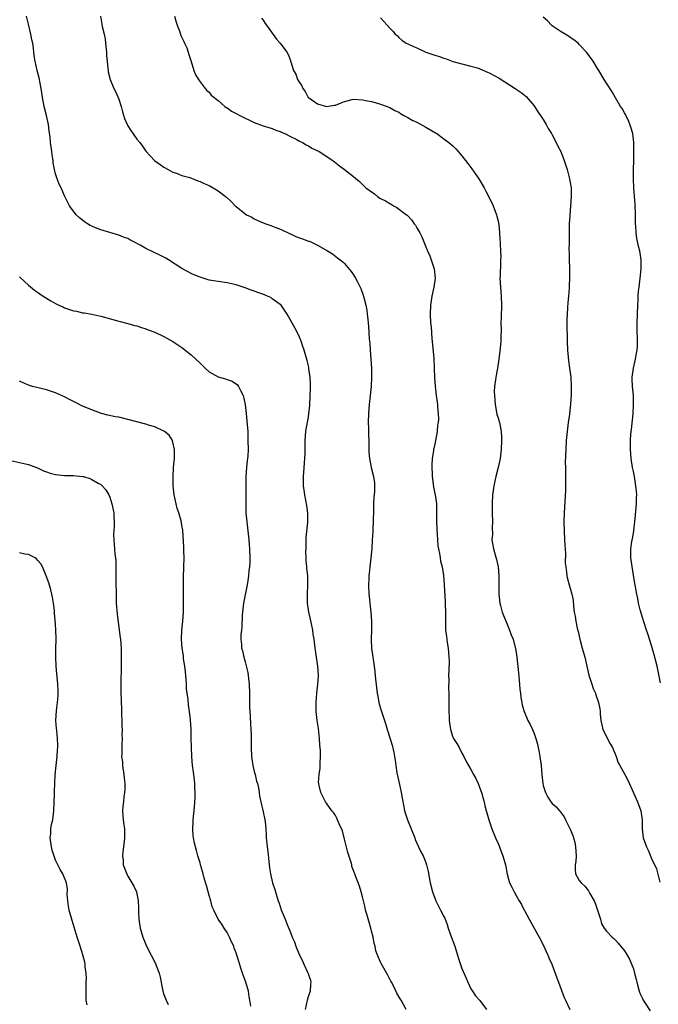
# Model space of a CAD drawing. Units: inches. Extents: x 2532000 to 2535000, y 1551000 to 1554000.
# Drawn here: x 2532127 to 2532268, y 1552154 to 1552372 of the extents above; entities that cross this region are included whole.
import ezdxf

# ---------------------------------------------------------------- set-up
doc = ezdxf.new("R2010")
doc.units = ezdxf.units.IN
doc.header["$MEASUREMENT"] = 0
doc.layers.add('LD25321551_10ft', color=253, linetype='Continuous')

msp = doc.modelspace()

# ---------------------------------------------------------------- linework, layer by layer
at = {"layer": 'LD25321551_10ft'}
for points, elevation in [([(2532212.64, 1552153), (2532211.54, 1552155), (2532211.31, 1552155.31), (2532210.61, 1552156.61), (2532209.82, 1552158.18), (2532209.38, 1552159), (2532209.23, 1552159.23), (2532208.58, 1552160.58), (2532207.14, 1552163.14), (2532207, 1552163.46), (2532206.5, 1552164.5), (2532205.95, 1552165.95), (2532205.79, 1552167), (2532205.59, 1552167.59), (2532205.37, 1552169), (2532205, 1552170.34), (2532204.84, 1552171), (2532203.93, 1552174.07), (2532203.68, 1552175), (2532203.57, 1552175.57), (2532203.21, 1552177), (2532203, 1552177.95), (2532202.7, 1552179), (2532202.29, 1552180.29), (2532201.46, 1552182.54), (2532201.28, 1552183), (2532201.19, 1552183.19), (2532201, 1552183.74), (2532200.65, 1552184.65), (2532200.59, 1552185), (2532200.46, 1552185.54), (2532199.73, 1552187.73), (2532199, 1552190.73), (2532198.52, 1552192.52), (2532197.75, 1552194.25), (2532197.33, 1552195.33), (2532197, 1552195.95), (2532196.57, 1552196.57), (2532196.21, 1552197), (2532195, 1552198.68), (2532194.8, 1552199), (2532194.17, 1552200.17), (2532193.76, 1552201), (2532193.4, 1552202.6), (2532193.28, 1552203), (2532193.25, 1552203.25), (2532193.37, 1552205), (2532193.6, 1552206.4), (2532193.6, 1552207), (2532193.58, 1552207.58), (2532193.68, 1552209), (2532193.67, 1552210.33), (2532193.56, 1552211.56), (2532193.47, 1552213), (2532193.2, 1552215.2), (2532192.93, 1552217), (2532192.71, 1552219), (2532192.7, 1552221), (2532192.87, 1552223), (2532193.11, 1552225), (2532193.22, 1552226.78), (2532193.21, 1552227), (2532193.08, 1552229), (2532192.76, 1552231), (2532192.55, 1552232.55), (2532192.47, 1552233), (2532192.25, 1552235), (2532192.09, 1552236.09), (2532191.95, 1552237), (2532191.44, 1552239.44), (2532191.09, 1552241), (2532190.81, 1552243), (2532190.78, 1552245), (2532190.89, 1552247), (2532190.85, 1552249), (2532190.67, 1552250.67), (2532190.66, 1552251), (2532190.52, 1552252.52), (2532190.54, 1552253), (2532190.46, 1552254.46), (2532190.49, 1552255), (2532190.49, 1552256.49), (2532190.54, 1552257.46), (2532190.89, 1552260.89), (2532190.88, 1552262.88), (2532190.64, 1552264.64), (2532190.19, 1552267), (2532190.04, 1552268.04), (2532189.93, 1552269), (2532189.9, 1552269.9), (2532189.89, 1552271), (2532189.96, 1552271.96), (2532190.24, 1552275), (2532190.27, 1552276.27), (2532190.3, 1552277), (2532190.29, 1552279), (2532190.44, 1552281), (2532190.5, 1552281.5), (2532191, 1552284.21), (2532191.13, 1552285), (2532191.3, 1552286.7), (2532191.42, 1552289), (2532191.44, 1552290.56), (2532191.47, 1552291.47), (2532191.38, 1552293), (2532191.12, 1552294.88), (2532191.11, 1552295.1), (2532191, 1552295.58), (2532190.71, 1552296.71), (2532190.06, 1552299), (2532189.8, 1552299.8), (2532189.38, 1552301), (2532189, 1552301.9), (2532188.49, 1552303), (2532187.98, 1552303.98), (2532186.27, 1552307), (2532184.96, 1552308.96), (2532183, 1552310.42), (2532182.65, 1552310.65), (2532181.93, 1552311), (2532181.27, 1552311.27), (2532179, 1552312.12), (2532178.33, 1552312.33), (2532177, 1552312.84), (2532175, 1552313.49), (2532173, 1552313.95), (2532171, 1552314.2), (2532169, 1552314.52), (2532167, 1552315.15), (2532165.73, 1552315.73), (2532165, 1552316.03), (2532163, 1552317.11), (2532160.04, 1552319), (2532159.42, 1552319.42), (2532159, 1552319.62), (2532158.09, 1552320.09), (2532156.7, 1552320.7), (2532155, 1552321.51), (2532153.75, 1552322.25), (2532152.37, 1552323), (2532151.46, 1552323.46), (2532151, 1552323.73), (2532150.08, 1552324.08), (2532149, 1552324.52), (2532145, 1552325.65), (2532143.86, 1552326.14), (2532143, 1552326.47), (2532142.65, 1552326.65), (2532142.05, 1552327), (2532141.43, 1552327.43), (2532141, 1552327.79), (2532140.32, 1552328.32), (2532139.58, 1552329), (2532138.07, 1552331), (2532137.7, 1552331.7), (2532137, 1552333.23), (2532136.22, 1552335), (2532135.82, 1552335.82), (2532135.34, 1552337), (2532135, 1552338.04), (2532134.76, 1552339), (2532134.48, 1552340.48), (2532134.44, 1552341), (2532134.25, 1552342.25), (2532134.17, 1552343), (2532133.9, 1552345), (2532133.78, 1552346.22), (2532133.59, 1552347.59), (2532133.41, 1552349), (2532132.98, 1552351), (2532132.47, 1552353), (2532132.1, 1552355), (2532131.98, 1552355.98), (2532131.81, 1552357), (2532131.51, 1552358.49), (2532131.44, 1552359), (2532131.37, 1552359.37), (2532130.9, 1552361), (2532130.45, 1552363), (2532130.24, 1552364.24), (2532130.19, 1552365), (2532130.11, 1552365.89), (2532129.93, 1552367), (2532129.76, 1552367.76), (2532129.54, 1552369), (2532129, 1552371.21), (2532128.53, 1552373)], 7410), ([(2532144.96, 1552373), (2532145.22, 1552371.22), (2532145.32, 1552370.68), (2532145.73, 1552369), (2532145.96, 1552367.96), (2532146.08, 1552367), (2532146.27, 1552365), (2532146.31, 1552364.31), (2532146.42, 1552363), (2532146.6, 1552361.4), (2532146.63, 1552361), (2532146.68, 1552360.68), (2532147.08, 1552359), (2532147.93, 1552357), (2532148.3, 1552356.3), (2532148.86, 1552355), (2532149, 1552354.63), (2532149.53, 1552353), (2532149.84, 1552351.84), (2532150.3, 1552350.3), (2532150.84, 1552349), (2532151, 1552348.69), (2532151.66, 1552347.66), (2532153, 1552345.74), (2532153.66, 1552345), (2532154.23, 1552344.23), (2532155, 1552343.1), (2532156.92, 1552341), (2532157, 1552340.93), (2532158.16, 1552340.16), (2532159, 1552339.53), (2532159.97, 1552339), (2532161, 1552338.47), (2532161.8, 1552338.2), (2532163, 1552337.74), (2532164.74, 1552337.26), (2532166.53, 1552336.53), (2532167, 1552336.41), (2532167.94, 1552335.94), (2532169, 1552335.49), (2532169.88, 1552335), (2532171, 1552334.33), (2532172.88, 1552332.88), (2532173.92, 1552331.92), (2532174.81, 1552331), (2532175, 1552330.82), (2532177, 1552329.18), (2532177.31, 1552329), (2532178.44, 1552328.44), (2532179, 1552328.09), (2532179.77, 1552327.77), (2532181, 1552327.2), (2532181.54, 1552327), (2532182.65, 1552326.65), (2532183.78, 1552326.22), (2532185, 1552325.73), (2532186.84, 1552324.84), (2532187, 1552324.79), (2532188.21, 1552324.21), (2532189, 1552323.92), (2532189.7, 1552323.7), (2532191, 1552323.18), (2532191.15, 1552323.15), (2532191.53, 1552323), (2532193, 1552322.3), (2532195.24, 1552321), (2532196.32, 1552320.32), (2532197.47, 1552319.47), (2532198.6, 1552318.6), (2532199, 1552318.19), (2532200.46, 1552316.46), (2532201, 1552315.68), (2532201.42, 1552315), (2532201.86, 1552314.14), (2532202.48, 1552313), (2532202.64, 1552312.64), (2532203.18, 1552311), (2532203.69, 1552309), (2532203.91, 1552307.91), (2532204.05, 1552307), (2532204.15, 1552305.85), (2532204.25, 1552305), (2532204.31, 1552304.31), (2532204.46, 1552301.54), (2532204.52, 1552301), (2532204.59, 1552300.59), (2532204.67, 1552299), (2532204.94, 1552295), (2532204.98, 1552293), (2532204.87, 1552291), (2532204.48, 1552287), (2532204.31, 1552285), (2532204.23, 1552283), (2532204.28, 1552281.72), (2532204.29, 1552280.29), (2532204.36, 1552279), (2532204.4, 1552277.6), (2532204.4, 1552277), (2532204.41, 1552276.41), (2532204.51, 1552275), (2532204.89, 1552273), (2532205.41, 1552271), (2532205.61, 1552269.61), (2532205.65, 1552269), (2532205.63, 1552267.63), (2532205.49, 1552266.51), (2532205.42, 1552265), (2532205.42, 1552263.42), (2532205.38, 1552261.38), (2532205.38, 1552261), (2532205.26, 1552259.26), (2532205.25, 1552258.75), (2532205.13, 1552257), (2532205.02, 1552255), (2532204.85, 1552253), (2532204.62, 1552251), (2532204.49, 1552249.51), (2532204.42, 1552249), (2532204.36, 1552248.36), (2532204.3, 1552247), (2532204.36, 1552245), (2532204.44, 1552244.44), (2532204.58, 1552243), (2532204.82, 1552241), (2532204.95, 1552239), (2532204.96, 1552237.04), (2532204.91, 1552235), (2532204.99, 1552233), (2532205.26, 1552231), (2532205.52, 1552229.52), (2532205.56, 1552229), (2532205.75, 1552227.75), (2532205.87, 1552226.13), (2532206.24, 1552223), (2532206.35, 1552222.35), (2532206.62, 1552221), (2532207, 1552219.61), (2532207.26, 1552218.74), (2532208.13, 1552216.13), (2532208.44, 1552215), (2532209, 1552213.17), (2532209.54, 1552211.54), (2532209.92, 1552209.92), (2532210.05, 1552209), (2532210.2, 1552208.2), (2532210.33, 1552207), (2532210.61, 1552205.39), (2532211.21, 1552202.79), (2532211.57, 1552201), (2532211.75, 1552199.75), (2532212.17, 1552197.83), (2532212.32, 1552197), (2532212.93, 1552195), (2532214.54, 1552191), (2532214.65, 1552190.65), (2532215, 1552189.84), (2532215.41, 1552189), (2532215.92, 1552187.92), (2532216.41, 1552187), (2532217, 1552185.53), (2532217.18, 1552185), (2532217.53, 1552183.53), (2532217.73, 1552182.27), (2532217.99, 1552181), (2532218.5, 1552179), (2532219, 1552177.61), (2532219.24, 1552177), (2532219.82, 1552175.82), (2532220.27, 1552175), (2532221, 1552173.54), (2532221.2, 1552173.2), (2532221.77, 1552171.77), (2532221.98, 1552171), (2532222.5, 1552169.5), (2532223.41, 1552167), (2532224.04, 1552165), (2532224.24, 1552164.24), (2532225, 1552162.06), (2532225.91, 1552159.91), (2532226.32, 1552159), (2532227, 1552157.58), (2532227.35, 1552157), (2532228.03, 1552156.03), (2532229, 1552154.93), (2532230.46, 1552153)], 7420), ([(2532161.36, 1552373), (2532161.69, 1552371.69), (2532161.9, 1552371), (2532162.5, 1552369.5), (2532162.75, 1552368.75), (2532163, 1552368.24), (2532163.38, 1552367.38), (2532163.59, 1552367), (2532164.04, 1552365.96), (2532164.4, 1552365), (2532164.51, 1552364.51), (2532165.05, 1552362.95), (2532165.66, 1552361), (2532166, 1552360), (2532166.66, 1552359), (2532166.78, 1552358.78), (2532168.14, 1552357), (2532168.53, 1552356.53), (2532169, 1552356.14), (2532169.5, 1552355.5), (2532171, 1552354.31), (2532172.49, 1552353), (2532172.77, 1552352.77), (2532173, 1552352.67), (2532173.95, 1552351.95), (2532175, 1552351.44), (2532175.81, 1552351), (2532179, 1552349.46), (2532181, 1552348.69), (2532183, 1552348.08), (2532183.76, 1552347.76), (2532185, 1552347.35), (2532185.22, 1552347.22), (2532185.75, 1552347), (2532187, 1552346.35), (2532188.28, 1552345.72), (2532189, 1552345.33), (2532189.69, 1552345), (2532190.49, 1552344.49), (2532191, 1552344.24), (2532191.75, 1552343.75), (2532193.38, 1552343), (2532196.38, 1552341), (2532197.86, 1552339.86), (2532199.03, 1552339), (2532201, 1552337.46), (2532202.35, 1552336.35), (2532203.75, 1552335), (2532205.62, 1552333.62), (2532206.4, 1552333), (2532207, 1552332.64), (2532208.07, 1552332.07), (2532209, 1552331.49), (2532209.34, 1552331.34), (2532209.87, 1552331), (2532210.62, 1552330.62), (2532212.74, 1552329), (2532212.89, 1552328.89), (2532213, 1552328.75), (2532213.87, 1552327.87), (2532214.44, 1552327), (2532214.69, 1552326.69), (2532215, 1552326.11), (2532215.66, 1552325), (2532216.12, 1552324.12), (2532216.58, 1552323), (2532217, 1552321.9), (2532217.37, 1552321), (2532217.89, 1552319.89), (2532218.21, 1552319), (2532218.78, 1552317.22), (2532218.86, 1552317), (2532219.06, 1552315), (2532218.81, 1552313), (2532218.37, 1552311), (2532218.06, 1552309), (2532217.96, 1552307), (2532218.07, 1552305), (2532218.16, 1552304.16), (2532218.37, 1552301.63), (2532218.76, 1552297.24), (2532218.89, 1552295), (2532218.96, 1552292.96), (2532219.06, 1552291.06), (2532219.28, 1552289), (2532219.53, 1552287.53), (2532219.57, 1552287), (2532219.58, 1552286.42), (2532219.74, 1552285), (2532219.78, 1552283.78), (2532219.71, 1552283), (2532219.61, 1552282.39), (2532219.52, 1552281), (2532219.18, 1552279), (2532219, 1552278.16), (2532218.76, 1552277.24), (2532218.72, 1552277), (2532218.69, 1552276.69), (2532218.41, 1552275), (2532218.35, 1552273.65), (2532218.44, 1552271), (2532218.65, 1552269.35), (2532218.69, 1552268.69), (2532219.07, 1552267), (2532219.35, 1552265), (2532219.39, 1552263), (2532219.4, 1552261), (2532219.45, 1552259.45), (2532219.58, 1552257), (2532219.68, 1552255.68), (2532219.79, 1552255), (2532220, 1552254), (2532220.15, 1552253), (2532220.28, 1552252.28), (2532220.59, 1552251), (2532220.91, 1552249.09), (2532221, 1552248.16), (2532221.09, 1552247), (2532221.26, 1552243.26), (2532221.31, 1552242.69), (2532221.35, 1552241), (2532221.33, 1552239.33), (2532221.39, 1552237), (2532221.58, 1552235.58), (2532221.63, 1552235), (2532221.71, 1552234.29), (2532221.93, 1552233), (2532222.05, 1552232.05), (2532222.11, 1552231), (2532222.14, 1552230.14), (2532222.11, 1552228.11), (2532222.06, 1552227), (2532222.07, 1552225.93), (2532222.04, 1552224.04), (2532222.12, 1552223), (2532222.08, 1552222.08), (2532222.12, 1552221), (2532222.09, 1552220.09), (2532222.1, 1552219), (2532222.17, 1552217.83), (2532222.2, 1552217), (2532222.49, 1552215), (2532223, 1552213.27), (2532223.13, 1552213), (2532223.91, 1552211.91), (2532224.39, 1552211), (2532225, 1552209.71), (2532225.4, 1552209), (2532225.92, 1552207.92), (2532226.43, 1552207), (2532227, 1552206.13), (2532227.59, 1552205), (2532228.11, 1552204.11), (2532228.61, 1552203), (2532229, 1552202.02), (2532229.34, 1552201), (2532229.69, 1552199.69), (2532229.9, 1552199), (2532230.09, 1552198.09), (2532230.4, 1552197), (2532230.51, 1552196.51), (2532230.97, 1552195), (2532231.62, 1552193), (2532232.43, 1552191), (2532233, 1552189.7), (2532233.29, 1552189), (2532233.77, 1552187.77), (2532234.09, 1552187), (2532234.64, 1552185), (2532235, 1552182.97), (2532235.57, 1552181), (2532236.05, 1552180.05), (2532236.54, 1552179), (2532237, 1552178.21), (2532237.67, 1552177), (2532238.19, 1552176.19), (2532238.79, 1552175), (2532238.87, 1552174.87), (2532239.87, 1552173), (2532240.29, 1552172.29), (2532240.99, 1552171), (2532242.11, 1552169), (2532243, 1552167.29), (2532244.02, 1552165), (2532244.29, 1552164.29), (2532244.88, 1552163), (2532246, 1552160), (2532246.4, 1552159), (2532247.66, 1552155.66), (2532247.93, 1552155), (2532248.92, 1552153)], 7430), ([(2532180.58, 1552372.58), (2532181, 1552372.08), (2532181.41, 1552371.41), (2532181.74, 1552371), (2532183.94, 1552367.94), (2532184.74, 1552367), (2532186.22, 1552365), (2532186.52, 1552364.52), (2532187, 1552363.2), (2532187.06, 1552363.06), (2532187.1, 1552362.9), (2532187.69, 1552361), (2532188.18, 1552360.18), (2532188.59, 1552359), (2532189, 1552358.32), (2532189.55, 1552357.55), (2532189.77, 1552357), (2532190.28, 1552356.28), (2532190.97, 1552355), (2532191, 1552354.97), (2532193, 1552353.58), (2532195, 1552353.02), (2532196.75, 1552353.25), (2532197, 1552353.32), (2532198.23, 1552353.77), (2532199, 1552354.12), (2532201, 1552354.6), (2532203, 1552354.5), (2532203.65, 1552354.35), (2532205, 1552354.09), (2532206.27, 1552353.73), (2532207, 1552353.54), (2532209, 1552352.77), (2532210.13, 1552352.13), (2532211, 1552351.71), (2532211.41, 1552351.41), (2532212.12, 1552351), (2532213, 1552350.56), (2532213.99, 1552349.99), (2532215, 1552349.49), (2532217, 1552348.41), (2532219.16, 1552347.16), (2532219.41, 1552347), (2532221, 1552345.86), (2532222.13, 1552345), (2532223, 1552344.24), (2532223.64, 1552343.64), (2532224.19, 1552343), (2532225, 1552342.03), (2532226.34, 1552340.34), (2532227, 1552339.45), (2532227.21, 1552339.21), (2532228.75, 1552337), (2532229.91, 1552335), (2532230.27, 1552334.27), (2532230.94, 1552333), (2532231.89, 1552331), (2532232.66, 1552329), (2532232.71, 1552328.71), (2532233, 1552327.58), (2532233.17, 1552326.83), (2532233.36, 1552325), (2532233.43, 1552323.43), (2532233.47, 1552323), (2532233.48, 1552322.52), (2532233.57, 1552321), (2532233.62, 1552319.62), (2532233.58, 1552319), (2532233.51, 1552318.49), (2532233.46, 1552315.46), (2532233.42, 1552315), (2532233.53, 1552313), (2532233.73, 1552311), (2532233.8, 1552309), (2532233.68, 1552306.32), (2532233.65, 1552305), (2532233.69, 1552303.69), (2532233.66, 1552303), (2532233.6, 1552302.4), (2532233.6, 1552301), (2532233.49, 1552299.49), (2532233.2, 1552297), (2532232.88, 1552295), (2532232.57, 1552293.43), (2532232.51, 1552293), (2532232.47, 1552292.47), (2532232.24, 1552291), (2532232.17, 1552289.83), (2532232.19, 1552289), (2532232.34, 1552287), (2532232.69, 1552285.31), (2532232.76, 1552284.76), (2532233, 1552284.03), (2532233.23, 1552283.22), (2532233.31, 1552283), (2532233.41, 1552282.59), (2532233.72, 1552281), (2532233.74, 1552279.74), (2532233.77, 1552279), (2532233.66, 1552277), (2532233.46, 1552275), (2532233.05, 1552273), (2532232.51, 1552271), (2532232.09, 1552269), (2532231.92, 1552267.92), (2532231.81, 1552267), (2532231.68, 1552265), (2532231.72, 1552263.72), (2532231.73, 1552263), (2532231.8, 1552261), (2532231.72, 1552259.72), (2532231.77, 1552258.23), (2532231.66, 1552257), (2532231.99, 1552255), (2532232.34, 1552253.66), (2532232.68, 1552252.68), (2532233, 1552251), (2532233.19, 1552249), (2532233.21, 1552247.21), (2532233.17, 1552246.83), (2532233.18, 1552245), (2532233.4, 1552243), (2532233.58, 1552242.42), (2532233.95, 1552241), (2532234.21, 1552240.21), (2532235, 1552238.31), (2532235.56, 1552237), (2532235.93, 1552235.93), (2532236.34, 1552235), (2532236.82, 1552233.18), (2532236.86, 1552233), (2532237.14, 1552231), (2532237.52, 1552227.52), (2532237.76, 1552225), (2532237.85, 1552223.85), (2532237.96, 1552223), (2532238.05, 1552222.05), (2532238.27, 1552221), (2532238.37, 1552220.37), (2532238.8, 1552219), (2532239.62, 1552217), (2532240.12, 1552216.12), (2532240.6, 1552215), (2532241, 1552214.12), (2532241.37, 1552213), (2532241.75, 1552211.75), (2532242.08, 1552209.92), (2532242.28, 1552209), (2532242.54, 1552207), (2532242.7, 1552205), (2532242.92, 1552203), (2532243, 1552202.62), (2532243.49, 1552201), (2532244.01, 1552200.01), (2532244.66, 1552199), (2532245, 1552198.6), (2532245.85, 1552197.85), (2532246.59, 1552197), (2532246.79, 1552196.79), (2532247.62, 1552195.62), (2532247.91, 1552195), (2532248.94, 1552192.94), (2532249.54, 1552191.54), (2532250, 1552190), (2532250.19, 1552189), (2532250.29, 1552187), (2532250.22, 1552185.78), (2532250.09, 1552185), (2532250.07, 1552184.07), (2532250.17, 1552183), (2532251, 1552181.53), (2532251.39, 1552181), (2532252.25, 1552180.25), (2532253, 1552179.23), (2532253.11, 1552179.11), (2532253.35, 1552178.65), (2532254.29, 1552177), (2532254.49, 1552176.49), (2532255.02, 1552174.98), (2532255.66, 1552173), (2532255.94, 1552171.94), (2532256.49, 1552171), (2532257, 1552170.34), (2532258.28, 1552169), (2532258.67, 1552168.67), (2532259, 1552168.36), (2532259.64, 1552167.64), (2532261, 1552165.98), (2532261.4, 1552165.4), (2532261.61, 1552165), (2532262.12, 1552164.12), (2532263, 1552161.96), (2532263.23, 1552161), (2532263.59, 1552159.59), (2532263.71, 1552159), (2532264.29, 1552157), (2532264.47, 1552156.47), (2532265, 1552155.4), (2532265.18, 1552155), (2532265.62, 1552154.38), (2532266.7, 1552152.7)], 7440), ([(2532207, 1552372.65), (2532207.78, 1552371.78), (2532208.43, 1552371), (2532209, 1552370.37), (2532209.68, 1552369.68), (2532210.25, 1552369), (2532210.68, 1552368.68), (2532211, 1552368.29), (2532211.71, 1552367.71), (2532212.65, 1552367), (2532213, 1552366.84), (2532214.3, 1552366.3), (2532215, 1552365.95), (2532217.04, 1552365), (2532218.53, 1552364.53), (2532219, 1552364.34), (2532220.04, 1552364.04), (2532221, 1552363.68), (2532221.52, 1552363.52), (2532223.02, 1552362.98), (2532225, 1552362.42), (2532227, 1552361.96), (2532228.47, 1552361.53), (2532229, 1552361.35), (2532230.63, 1552360.63), (2532231, 1552360.48), (2532233.25, 1552359.25), (2532236.82, 1552357), (2532238.12, 1552356.12), (2532239.2, 1552355.2), (2532241, 1552353.11), (2532241.83, 1552351.83), (2532242.42, 1552351), (2532243, 1552350.12), (2532243.65, 1552349), (2532244.12, 1552348.12), (2532244.83, 1552347), (2532245, 1552346.7), (2532245.89, 1552345), (2532246.23, 1552344.23), (2532246.88, 1552343), (2532247.65, 1552341), (2532248.29, 1552339), (2532248.84, 1552337), (2532249, 1552336.13), (2532249.18, 1552335), (2532249.21, 1552333), (2532249.07, 1552331), (2532248.87, 1552328.87), (2532248.77, 1552327), (2532248.76, 1552325.24), (2532248.73, 1552324.73), (2532248.73, 1552323), (2532248.71, 1552321), (2532248.72, 1552320.72), (2532248.74, 1552319), (2532248.81, 1552317.19), (2532248.84, 1552316.84), (2532248.85, 1552315), (2532248.76, 1552313.24), (2532248.75, 1552312.75), (2532248.6, 1552311), (2532248.45, 1552309.55), (2532248.39, 1552308.39), (2532248.28, 1552307), (2532248.26, 1552305.74), (2532248.21, 1552304.21), (2532248.28, 1552301.72), (2532248.28, 1552301), (2532248.4, 1552299), (2532248.56, 1552297.44), (2532248.62, 1552296.62), (2532248.84, 1552295), (2532249.09, 1552293), (2532249.23, 1552291), (2532249.22, 1552289.22), (2532249.07, 1552287.07), (2532249, 1552286.42), (2532248.81, 1552284.81), (2532248.55, 1552283), (2532248.3, 1552281), (2532248.12, 1552279), (2532248, 1552277), (2532247.9, 1552274.1), (2532247.92, 1552273), (2532247.96, 1552271.96), (2532247.92, 1552270.08), (2532247.94, 1552269), (2532247.92, 1552267.92), (2532247.65, 1552263), (2532247.59, 1552261), (2532247.64, 1552259), (2532247.75, 1552257), (2532247.79, 1552255.79), (2532247.93, 1552254.07), (2532247.89, 1552251.89), (2532248, 1552251), (2532248.18, 1552249.82), (2532248.23, 1552249), (2532248.38, 1552248.38), (2532248.77, 1552247), (2532249, 1552246.3), (2532249.35, 1552245), (2532249.61, 1552243.61), (2532249.7, 1552242.3), (2532249.86, 1552241), (2532250.06, 1552240.06), (2532250.2, 1552239), (2532250.53, 1552237.47), (2532250.72, 1552236.72), (2532251.12, 1552235), (2532251.63, 1552233), (2532252.19, 1552231), (2532252.67, 1552229), (2532253.12, 1552227), (2532253.76, 1552225), (2532254.07, 1552224.07), (2532254.55, 1552223), (2532254.65, 1552222.65), (2532255.28, 1552221), (2532255.58, 1552219.58), (2532255.63, 1552219), (2532255.61, 1552218.39), (2532255.76, 1552217), (2532255.99, 1552215.99), (2532256.18, 1552215), (2532257.83, 1552211.82), (2532258.36, 1552211), (2532259.18, 1552209), (2532259.61, 1552207.61), (2532260, 1552207), (2532261.11, 1552205), (2532261.76, 1552203.76), (2532263, 1552200.97), (2532263.92, 1552199), (2532264.64, 1552197), (2532264.93, 1552195), (2532264.93, 1552193), (2532265.14, 1552191), (2532265.85, 1552189), (2532266.23, 1552188.23), (2532267, 1552186.42), (2532268.09, 1552184.09), (2532268.81, 1552181.19)], 7450), ([(2532269, 1552225.33), (2532268.21, 1552229), (2532267.56, 1552231.56), (2532267, 1552233.61), (2532266.21, 1552236.21), (2532265.91, 1552237), (2532265.35, 1552238.65), (2532265, 1552239.83), (2532264.47, 1552241.53), (2532264.12, 1552243), (2532263.97, 1552243.97), (2532263.71, 1552245), (2532263.41, 1552246.59), (2532263.31, 1552247.31), (2532263, 1552249.18), (2532262.44, 1552253), (2532262.38, 1552254.38), (2532262.38, 1552255), (2532262.6, 1552256.6), (2532262.68, 1552257), (2532262.76, 1552257.24), (2532263.07, 1552258.93), (2532263.07, 1552259.07), (2532263.32, 1552261), (2532263.47, 1552262.53), (2532263.67, 1552265), (2532263.68, 1552266.32), (2532263.71, 1552267), (2532263.68, 1552267.68), (2532263.55, 1552269), (2532263.22, 1552271), (2532263, 1552272.15), (2532262.81, 1552273), (2532262.48, 1552275), (2532262.34, 1552277), (2532262.35, 1552279), (2532262.44, 1552280.44), (2532262.53, 1552281.47), (2532262.91, 1552284.91), (2532263.03, 1552287), (2532262.99, 1552289), (2532262.77, 1552291), (2532262.69, 1552292.69), (2532262.7, 1552293), (2532262.98, 1552295), (2532263.45, 1552297), (2532263.67, 1552298.33), (2532263.81, 1552299), (2532263.88, 1552299.88), (2532263.92, 1552301), (2532263.82, 1552303.82), (2532263.81, 1552305), (2532263.95, 1552309), (2532264.02, 1552309.98), (2532264.03, 1552311), (2532264.09, 1552312.09), (2532264.23, 1552313), (2532264.35, 1552313.65), (2532264.51, 1552315), (2532264.7, 1552317), (2532264.67, 1552317.33), (2532264.67, 1552319), (2532264.47, 1552320.47), (2532264.38, 1552321), (2532264.21, 1552321.79), (2532263.77, 1552323.77), (2532263.59, 1552325), (2532263.52, 1552326.48), (2532263.46, 1552327), (2532263.45, 1552327.45), (2532263.44, 1552329), (2532263.37, 1552331.37), (2532263.07, 1552334.93), (2532262.97, 1552337), (2532262.98, 1552339), (2532263.06, 1552341), (2532263.11, 1552343), (2532263.07, 1552345), (2532262.83, 1552347), (2532262.43, 1552348.43), (2532261.88, 1552349.88), (2532261.28, 1552351), (2532261.2, 1552351.2), (2532261, 1552351.59), (2532260.51, 1552352.51), (2532260.12, 1552353), (2532259, 1552354.9), (2532258.25, 1552356.25), (2532257, 1552358.17), (2532256.52, 1552359), (2532255.29, 1552361), (2532255, 1552361.42), (2532254.08, 1552363), (2532253.63, 1552363.63), (2532253, 1552364.41), (2532252.77, 1552364.77), (2532252.59, 1552365), (2532251, 1552366.74), (2532250.73, 1552367), (2532249.79, 1552367.79), (2532249, 1552368.29), (2532248.59, 1552368.59), (2532247.85, 1552369), (2532247, 1552369.53), (2532245, 1552370.88), (2532244.85, 1552371), (2532243.93, 1552371.93), (2532243, 1552372.76)], 7460), ([(2532127, 1552315.28), (2532127.13, 1552315.13), (2532129, 1552313.44), (2532130.33, 1552312.33), (2532131, 1552311.89), (2532131.49, 1552311.49), (2532132.26, 1552311), (2532133, 1552310.56), (2532133.95, 1552309.95), (2532135, 1552309.38), (2532135.75, 1552309), (2532136.6, 1552308.6), (2532137, 1552308.42), (2532139, 1552307.74), (2532139.64, 1552307.64), (2532141, 1552307.32), (2532141.3, 1552307.3), (2532143, 1552307), (2532145, 1552306.58), (2532149, 1552305.45), (2532151, 1552304.92), (2532152.5, 1552304.5), (2532153, 1552304.38), (2532154.03, 1552304.03), (2532155, 1552303.74), (2532155.53, 1552303.53), (2532157, 1552302.97), (2532159, 1552302.01), (2532161, 1552300.92), (2532163, 1552299.57), (2532165, 1552297.98), (2532167, 1552296.11), (2532168.11, 1552295), (2532169, 1552294.24), (2532171, 1552293.13), (2532172.65, 1552292.65), (2532173, 1552292.49), (2532174.13, 1552292.13), (2532175.31, 1552291.31), (2532175.52, 1552291), (2532175.95, 1552290.05), (2532176.54, 1552289), (2532176.66, 1552288.66), (2532177.01, 1552287.01), (2532177.25, 1552285), (2532177.46, 1552282.54), (2532177.55, 1552281), (2532177.59, 1552279.59), (2532177.62, 1552279), (2532177.63, 1552277), (2532177.57, 1552275.57), (2532177.51, 1552275), (2532177.44, 1552274.56), (2532177.3, 1552273), (2532177.17, 1552271), (2532177.16, 1552267), (2532177.12, 1552265), (2532177.17, 1552263), (2532177.34, 1552261), (2532177.65, 1552258.35), (2532177.79, 1552257), (2532177.88, 1552255.88), (2532177.97, 1552255), (2532178.05, 1552253), (2532178, 1552252), (2532177.93, 1552251), (2532177.81, 1552250.19), (2532177.7, 1552249), (2532177.5, 1552247.5), (2532177.37, 1552246.63), (2532176.63, 1552243), (2532176.4, 1552241), (2532176.34, 1552240.34), (2532176.25, 1552237.75), (2532176.15, 1552237), (2532176.04, 1552236.04), (2532176.03, 1552235), (2532176.15, 1552233.85), (2532176.2, 1552233), (2532176.39, 1552232.39), (2532176.71, 1552231), (2532177, 1552230.01), (2532177.6, 1552227.6), (2532177.7, 1552226.3), (2532177.87, 1552225), (2532177.96, 1552223), (2532177.97, 1552222.03), (2532177.96, 1552219.96), (2532178.01, 1552219), (2532178.12, 1552217.88), (2532178.19, 1552216.19), (2532178.28, 1552215), (2532178.29, 1552213.71), (2532178.33, 1552212.33), (2532178.32, 1552211), (2532178.41, 1552209), (2532178.47, 1552208.47), (2532178.7, 1552207), (2532179, 1552205.66), (2532179.18, 1552205), (2532179.53, 1552203.53), (2532179.71, 1552203), (2532179.94, 1552202.06), (2532180.11, 1552201), (2532180.19, 1552200.19), (2532180.45, 1552199), (2532181, 1552196.77), (2532181.37, 1552195), (2532181.4, 1552194.6), (2532181.58, 1552193), (2532181.67, 1552191.67), (2532181.66, 1552191), (2532181.81, 1552189.81), (2532181.84, 1552189), (2532181.99, 1552187.99), (2532182.24, 1552185.76), (2532182.37, 1552184.37), (2532182.57, 1552183), (2532183.04, 1552181), (2532183.56, 1552179.56), (2532183.69, 1552179), (2532183.99, 1552178.01), (2532184.34, 1552177), (2532184.49, 1552176.49), (2532185, 1552175.04), (2532185.83, 1552173), (2532186.15, 1552172.15), (2532187, 1552170.02), (2532187.42, 1552169), (2532187.92, 1552167.92), (2532188.23, 1552167), (2532189, 1552165), (2532189.72, 1552163.72), (2532190.01, 1552163), (2532190.8, 1552161.2), (2532190.93, 1552160.93), (2532191, 1552160.65), (2532191.43, 1552159.43), (2532191.53, 1552159), (2532191.45, 1552158.55), (2532191.39, 1552157), (2532191, 1552156), (2532190.74, 1552155), (2532190.26, 1552153)], 7400), ([(2532178.26, 1552153.74), (2532178.05, 1552155), (2532177.88, 1552155.88), (2532177.71, 1552157), (2532177.12, 1552159), (2532176.4, 1552161), (2532176.13, 1552161.87), (2532175.57, 1552163.57), (2532175.18, 1552165), (2532175, 1552165.54), (2532174.58, 1552166.58), (2532174.45, 1552167), (2532173.98, 1552167.98), (2532173.53, 1552169), (2532173, 1552170.04), (2532172.37, 1552171), (2532171.84, 1552171.84), (2532170.98, 1552173), (2532170.02, 1552175), (2532169.72, 1552175.72), (2532169.37, 1552177), (2532169, 1552178.23), (2532168.42, 1552180.42), (2532167.94, 1552182.06), (2532167.69, 1552183), (2532167.56, 1552183.56), (2532167.12, 1552185), (2532167, 1552185.47), (2532166.54, 1552187), (2532166.22, 1552188.22), (2532165.98, 1552189), (2532165.79, 1552189.79), (2532165.53, 1552191), (2532165.46, 1552191.46), (2532165.37, 1552193), (2532165.48, 1552194.52), (2532165.47, 1552195), (2532165.76, 1552197.76), (2532165.92, 1552199.92), (2532165.92, 1552201), (2532165.84, 1552202.16), (2532165.83, 1552203), (2532165.77, 1552203.77), (2532165.6, 1552205), (2532165.55, 1552205.55), (2532165.33, 1552207), (2532165.15, 1552209), (2532165.08, 1552211.08), (2532165.06, 1552213), (2532165.01, 1552215), (2532164.88, 1552217.12), (2532164.68, 1552219), (2532164.44, 1552220.44), (2532164.36, 1552221.64), (2532164.16, 1552223), (2532164.03, 1552224.03), (2532164.01, 1552225), (2532163.96, 1552226.04), (2532163.79, 1552227.79), (2532163.64, 1552229), (2532163.36, 1552230.64), (2532163.32, 1552231), (2532163.31, 1552231.31), (2532163.02, 1552233), (2532162.88, 1552235), (2532162.96, 1552237), (2532163.16, 1552239), (2532163.3, 1552241), (2532163.33, 1552242.67), (2532163.31, 1552243.31), (2532163.36, 1552246.64), (2532163.32, 1552247.32), (2532163.34, 1552249), (2532163.4, 1552250.6), (2532163.39, 1552251), (2532163.45, 1552253), (2532163.4, 1552254.6), (2532163.4, 1552255.4), (2532163.16, 1552259.16), (2532163, 1552260.17), (2532162.87, 1552260.87), (2532162.79, 1552261.21), (2532162.28, 1552263), (2532161.97, 1552263.97), (2532161.7, 1552265), (2532161.3, 1552267), (2532161.08, 1552269), (2532161.02, 1552271), (2532161.15, 1552273), (2532161.36, 1552275), (2532161.38, 1552275.38), (2532161.38, 1552277), (2532161, 1552278.66), (2532160.9, 1552279), (2532160.16, 1552280.16), (2532159.16, 1552281), (2532159, 1552281.1), (2532158.83, 1552281.17), (2532157, 1552282.02), (2532155.59, 1552282.41), (2532155, 1552282.62), (2532153, 1552283.14), (2532151, 1552283.68), (2532149, 1552284.14), (2532148.27, 1552284.27), (2532146.61, 1552284.61), (2532145.15, 1552285), (2532144.93, 1552285.07), (2532143, 1552285.78), (2532141, 1552286.64), (2532139.44, 1552287.44), (2532139, 1552287.64), (2532138.12, 1552288.12), (2532137, 1552288.67), (2532135, 1552289.53), (2532133, 1552290.2), (2532129.9, 1552291), (2532129, 1552291.28), (2532127, 1552292.17)], 7390), ([(2532125, 1552274.59), (2532129, 1552273.67), (2532130.78, 1552273), (2532131, 1552272.93), (2532132.32, 1552272.32), (2532133, 1552272.1), (2532133.8, 1552271.8), (2532135, 1552271.48), (2532137, 1552271.26), (2532139, 1552271.24), (2532141, 1552271.06), (2532141.22, 1552271), (2532142.58, 1552270.58), (2532143, 1552270.39), (2532144.44, 1552269.56), (2532145, 1552269.26), (2532145.34, 1552269), (2532146.11, 1552268.11), (2532146.78, 1552267), (2532147, 1552266.46), (2532147.49, 1552265), (2532147.88, 1552263), (2532147.91, 1552262.09), (2532147.98, 1552261), (2532147.97, 1552259.97), (2532147.82, 1552258.17), (2532147.87, 1552257), (2532148, 1552256), (2532148.05, 1552255), (2532148.16, 1552253.84), (2532148.28, 1552253), (2532148.34, 1552252.34), (2532148.36, 1552251), (2532148.32, 1552249.68), (2532148.37, 1552248.37), (2532148.37, 1552247), (2532148.41, 1552245.59), (2532148.4, 1552244.4), (2532148.45, 1552243), (2532148.63, 1552240.63), (2532149.11, 1552237), (2532149.32, 1552235.32), (2532149.37, 1552235), (2532149.53, 1552233), (2532149.55, 1552231.55), (2532149.53, 1552229.53), (2532149.51, 1552229), (2532149.52, 1552227.52), (2532149.49, 1552226.51), (2532149.48, 1552223), (2532149.54, 1552221.54), (2532149.55, 1552221), (2532149.61, 1552219.61), (2532149.68, 1552215.68), (2532149.72, 1552215), (2532149.7, 1552213.7), (2532149.75, 1552213), (2532149.68, 1552211.68), (2532149.67, 1552209.67), (2532149.64, 1552209), (2532149.79, 1552207.79), (2532149.82, 1552207), (2532150.12, 1552205), (2532150.18, 1552204.18), (2532150.33, 1552203), (2532150.32, 1552201.68), (2532150.27, 1552201), (2532150.13, 1552200.13), (2532150.03, 1552199), (2532149.9, 1552197.9), (2532149.86, 1552197), (2532149.92, 1552195.92), (2532149.98, 1552195), (2532150.11, 1552193.89), (2532150.24, 1552193), (2532150.29, 1552192.29), (2532150.29, 1552191), (2532150.21, 1552190.21), (2532149.92, 1552187.92), (2532149.83, 1552187), (2532149.96, 1552186.04), (2532150.01, 1552185), (2532150.25, 1552184.25), (2532150.83, 1552182.83), (2532151, 1552182.5), (2532151.92, 1552181), (2532152.31, 1552180.31), (2532152.89, 1552179), (2532153.32, 1552177), (2532153.38, 1552175.38), (2532153.38, 1552174.62), (2532153.41, 1552173), (2532153.72, 1552171), (2532154.33, 1552169), (2532155, 1552167.34), (2532155.3, 1552166.7), (2532156.19, 1552165), (2532156.49, 1552164.49), (2532157, 1552163.38), (2532157.14, 1552163.14), (2532157.27, 1552162.73), (2532157.94, 1552161), (2532158.16, 1552160.16), (2532158.36, 1552159), (2532158.48, 1552158.48), (2532158.76, 1552157), (2532159, 1552156.27), (2532159.48, 1552155), (2532159.92, 1552154.08)], 7380), ([(2532142.01, 1552153.99), (2532141.8, 1552155), (2532141.76, 1552157), (2532141.81, 1552157.81), (2532141.81, 1552159), (2532141.85, 1552159.85), (2532141.77, 1552161), (2532141.56, 1552162.44), (2532141.54, 1552163), (2532141.48, 1552163.48), (2532141.07, 1552165.07), (2532140.42, 1552167), (2532140.09, 1552168.09), (2532139.77, 1552169), (2532138.65, 1552172.65), (2532138.01, 1552175), (2532137.89, 1552175.89), (2532137.7, 1552177), (2532137.58, 1552178.42), (2532137.62, 1552179.62), (2532137.39, 1552181), (2532136.61, 1552183), (2532136, 1552184), (2532135.53, 1552185), (2532135, 1552186.03), (2532134.26, 1552188.26), (2532134.11, 1552189), (2532133.81, 1552191), (2532133.92, 1552191.92), (2532133.96, 1552193), (2532134.09, 1552193.91), (2532134.36, 1552195), (2532134.61, 1552197), (2532134.74, 1552200.74), (2532134.77, 1552201.23), (2532134.84, 1552203), (2532134.94, 1552204.94), (2532135.14, 1552207), (2532135.37, 1552209), (2532135.44, 1552210.56), (2532135.5, 1552211), (2532135.54, 1552211.54), (2532135.46, 1552213), (2532135.26, 1552214.74), (2532135.24, 1552215.24), (2532135.08, 1552217), (2532135.21, 1552219.21), (2532135.46, 1552221), (2532135.57, 1552222.43), (2532135.58, 1552223), (2532135.58, 1552223.58), (2532135.51, 1552225), (2532135.32, 1552226.68), (2532135.29, 1552227.29), (2532135.13, 1552229), (2532135.04, 1552231.04), (2532135.07, 1552233), (2532135.12, 1552234.88), (2532135.11, 1552235.11), (2532135.08, 1552237), (2532135, 1552238.31), (2532134.79, 1552240.79), (2532134.73, 1552241.27), (2532134.53, 1552243), (2532134.31, 1552244.31), (2532134.16, 1552245), (2532133.93, 1552245.93), (2532133.48, 1552247.48), (2532132.95, 1552249), (2532132.09, 1552251), (2532131.72, 1552251.72), (2532131, 1552252.51), (2532130.79, 1552252.79), (2532130.47, 1552253), (2532129, 1552253.77), (2532128.2, 1552253.8), (2532127, 1552254.09)], 7370)]:
    msp.add_lwpolyline(points, dxfattribs=dict(at, elevation=elevation))

doc.saveas('drawing.dxf')
